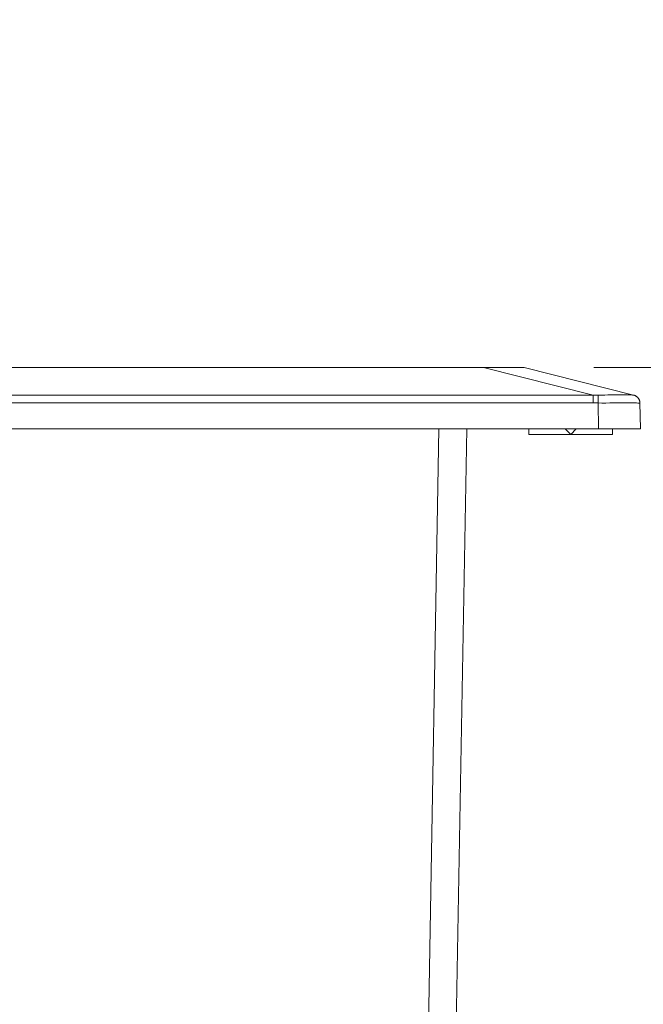
# Model space of a CAD drawing. Extents: x -507 to 518, y -361 to 360.
# Drawn here: x -152 to -129, y -7 to 28 of the extents above; entities that cross this region are included whole.
import ezdxf

# ---------------------------------------------------------------- set-up
doc = ezdxf.new("R2010")
doc.units = 0
doc.header["$MEASUREMENT"] = 0
for name, color, linetype in [('____1', 7, 'Continuous'), ('________1________1', 7, 'Continuous'), ('寸法線_1', 7, 'Continuous')]:
    doc.layers.add(name, color=color, linetype=linetype)
doc.styles.add('Style1', font='ＭＳ ゴシック')
doc.dimstyles.new('DS2', dxfattribs={"dimtxt": 8.819445, "dimasz": 2.414815, "dimexe": 2, "dimexo": 1, "dimgap": 1, "dimtad": 1, "dimdsep": 46, "dimtxsty": 'Standard', "dimcen": 0.09, "dimclrd": 7, "dimclre": 7, "dimclrt": 7, "dimadec": 0, "dimazin": 0, "dimtfac": 1, "dimtdec": 4, "dimtofl": 0, "dimtmove": 0, "dimatfit": 3, "dimfxl": 1, "dimtolj": 1, "dimtzin": 0, "dimarcsym": 0})

# ---------------------------------------------------------------- blocks, each defined once
blk = doc.blocks.new('C23')
at = {"layer": '________1________1', "color": 7, "linetype": 'Continuous', "lineweight": 18}
for p, q in [((-134.853, 16), (-368.811, 16)), ((-133.398, 16), (-134.853, 16)), ((-134.853, 16), (-130.921, 15.017)), ((-133.398, 16), (-129.466, 15.017)), ((-372.743, 15.017), (-130.921, 15.017)), ((-130.921, 14.731), (-130.921, 15.017)), ((-372.743, 14.731), (-130.921, 14.731)), ((-130.739, 14.73), (-130.722, 13.8)), ((-129.239, 14.73), (-129.239, 14.731)), ((-129.239, 14.73), (-129.223, 13.8)), ((-130.722, 13.8), (-372.942, 13.8)), ((-136.832, -7.709), (-136.457, 13.8)), ((-135.457, 13.8), (-135.832, -7.707)), ((-133.223, 13.6), (-133.223, 13.8)), ((-131.923, 13.8), (-131.723, 13.6)), ((-131.723, 13.6), (-131.523, 13.8)), ((-130.722, 13.8), (-129.223, 13.8)), ((-130.223, 13.8), (-130.223, 13.6)), ((-130.223, 13.6), (-133.223, 13.6)), ((-130.223, 13.6), (-133.223, 13.6)), ((-130.223, 13.6), (-133.223, 13.6)), ((-130.223, 13.6), (-133.223, 13.6))]:
    blk.add_line(p, q, dxfattribs=at)
for points, knots in [([(-130.734, 15.017), (-130.741, 15.017), (-130.757, 15.017), (-130.78, 15.017), (-130.804, 15.017), (-130.827, 15.017), (-130.851, 15.017), (-130.874, 15.017), (-130.898, 15.017), (-130.913, 15.017), (-130.921, 15.017)], [0, 0, 0, 0, 0.125, 0.25, 0.375001, 0.500001, 0.625001, 0.75, 0.875, 1, 1, 1, 1]), ([(-130.739, 14.73), (-130.738, 14.746), (-130.738, 14.778), (-130.737, 14.826), (-130.736, 14.871), (-130.735, 14.911), (-130.735, 14.947), (-130.734, 14.976), (-130.734, 14.999), (-130.734, 15.011), (-130.734, 15.017)], [0, 0, 0, 0, 0.172019, 0.338835, 0.495888, 0.638883, 0.76391, 0.867551, 0.946971, 1, 1, 1, 1]), ([(-129.471, 15.017), (-129.471, 15.016), (-129.472, 15.016), (-129.476, 15.016), (-129.479, 15.016), (-129.488, 15.016), (-129.499, 15.016), (-129.522, 15.017), (-129.549, 15.018), (-129.666, 15.021), (-129.746, 15.022), (-130.116, 15.023), (-130.427, 15.013), (-130.734, 15.017)], [0, 0, 0, 0, 0.007692, 0.007692, 0.016989, 0.016989, 0.04624, 0.04624, 0.120725, 0.120725, 0.301075, 0.301075, 1, 1, 1, 1]), ([(-129.239, 14.73), (-129.239, 14.746), (-129.242, 14.779), (-129.255, 14.827), (-129.276, 14.873), (-129.304, 14.914), (-129.339, 14.95), (-129.379, 14.98), (-129.423, 15.003), (-129.455, 15.013), (-129.471, 15.017)], [0, 0, 0, 0, 0.124993, 0.249986, 0.374982, 0.49998, 0.624981, 0.749985, 0.874991, 1, 1, 1, 1]), ([(-129.466, 15.017), (-129.466, 15.017), (-129.467, 15.017), (-129.467, 15.017), (-129.468, 15.017), (-129.468, 15.017), (-129.469, 15.017), (-129.469, 15.017), (-129.47, 15.017), (-129.47, 15.017), (-129.471, 15.017)], [0, 0, 0, 0, 0.124983, 0.248134, 0.370368, 0.492617, 0.615814, 0.740872, 0.868661, 1, 1, 1, 1]), ([(-129.466, 15.017), (-129.459, 15.015), (-129.446, 15.012), (-129.427, 15.004), (-129.408, 14.996), (-129.389, 14.986), (-129.372, 14.976), (-129.355, 14.963), (-129.339, 14.95), (-129.324, 14.936), (-129.31, 14.921), (-129.297, 14.905), (-129.286, 14.888), (-129.275, 14.87), (-129.266, 14.851), (-129.258, 14.832), (-129.251, 14.813), (-129.246, 14.793), (-129.242, 14.772), (-129.24, 14.752), (-129.239, 14.738), (-129.239, 14.731)], [0, 0, 0, 0, 0.052625, 0.105259, 0.157887, 0.210522, 0.263169, 0.315794, 0.368416, 0.421061, 0.473682, 0.526309, 0.578943, 0.631577, 0.684213, 0.736844, 0.789472, 0.842103, 0.894741, 0.94737, 1, 1, 1, 1]), ([(-130.739, 14.73), (-130.746, 14.73), (-130.761, 14.73), (-130.784, 14.73), (-130.807, 14.731), (-130.83, 14.731), (-130.853, 14.731), (-130.876, 14.731), (-130.898, 14.731), (-130.914, 14.731), (-130.921, 14.731)], [0, 0, 0, 0, 0.125, 0.25, 0.375, 0.5, 0.625, 0.75, 0.875, 1, 1, 1, 1]), ([(-129.239, 14.73), (-129.239, 14.73), (-129.239, 14.73), (-129.239, 14.729), (-129.239, 14.729), (-129.24, 14.729), (-129.24, 14.729), (-129.243, 14.729), (-129.246, 14.729), (-129.254, 14.729), (-129.265, 14.729), (-129.293, 14.729), (-129.321, 14.73), (-129.459, 14.733), (-129.553, 14.734), (-129.991, 14.735), (-130.37, 14.726), (-130.739, 14.73)], [0, 0, 0, 0, 0.001231, 0.001231, 0.002532, 0.002532, 0.00584, 0.00584, 0.015882, 0.015882, 0.044982, 0.044982, 0.116582, 0.116582, 0.294397, 0.294397, 1, 1, 1, 1])]:
    blk.add_open_spline(points, degree=3, knots=knots, dxfattribs=at)
blk = doc.blocks.new('*D84')
at = {"layer": '____1', "color": 7, "linetype": 'Continuous', "lineweight": 18, "transparency": 16777216}
for p, q in [((-93.51, 16), (-93.51, 28.5)), ((-130.898, 16), (-88.51, 16)), ((-93.51, 16), (-93.51, -8.2)), ((-133.901, -8.2), (-88.51, -8.2)), ((-93.51, -8.2), (-93.51, -20.7))]:
    blk.add_line(p, q, dxfattribs=at)
at = {"layer": '____1', "color": 7, "linetype": 'Continuous', "lineweight": 5, "transparency": 16777216}
for points in [[(-94.724, 20.528), (-93.51, 20.528), (-95.128, 22.037)], [(-93.51, 20.528), (-92.297, 20.528), (-91.893, 22.037)], [(-93.51, 16), (-93.51, 16), (-94.724, 20.528), (-92.297, 20.528)], [(-94.724, -12.728), (-92.297, -12.728), (-93.51, -8.2)], [(-95.128, -14.237), (-95.128, -14.237), (-94.724, -12.728), (-93.51, -12.728)], [(-91.893, -14.237), (-91.893, -14.237), (-93.51, -12.728), (-92.297, -12.728)]]:
    blk.add_solid(points, dxfattribs=at)
at = {"layer": '寸法線_1', "color": 7, "linetype": 'Continuous', "lineweight": 5, "transparency": 16777216, "insert": (-104.83, -4.919), "char_height": 8.8194, "width": 17.70779, "attachment_point": 1, "rotation": 90, "style": 'Style1'}
blk.add_mtext('24.2', dxfattribs=at)

msp = doc.modelspace()

# ---------------------------------------------------------------- block references
at = {"layer": '____1', "color": 7, "linetype": 'Continuous', "lineweight": 18}
msp.add_blockref('C23', (0, 0), dxfattribs=at)

# ---------------------------------------------------------------- dimensions: what is measured, and where the dimension line sits
at = {"layer": '寸法線_1', "color": 7, "linetype": 'Continuous', "lineweight": 5}
dim = msp.add_linear_dim(base=(-93.51, -8.2), p1=(-133.398, 16), p2=(-136.401, -8.2), angle=90, dimstyle='DS2', dxfattribs=at)
dim.commit()
dim.dimension.update_dxf_attribs({"geometry": '*D84', "text_midpoint": (-93.51, 3.9)})

doc.saveas('drawing.dxf')
